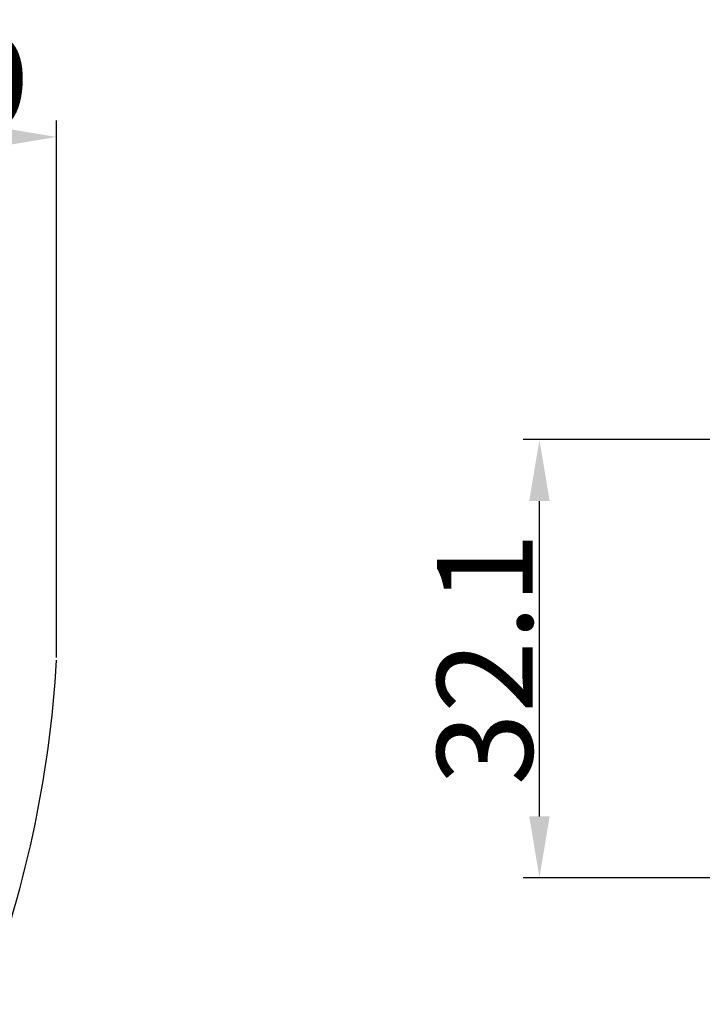
# Model space of a CAD drawing. Units: millimetres. Extents: x 2871 to 3442, y 174 to 577.
# Drawn here: x 3087 to 3137, y 412 to 484 of the extents above; entities that cross this region are included whole.
import ezdxf

# ---------------------------------------------------------------- set-up
doc = ezdxf.new("R2010")
doc.units = ezdxf.units.MM
doc.header["$LTSCALE"] = 65.395
doc.header["$PDMODE"] = 3
doc.header["$PDSIZE"] = 8
doc.layers.get('0').update_dxf_attribs({"linetype": 'CONTINUOUS', "lineweight": 30})
doc.layers.get('Defpoints').update_dxf_attribs({"linetype": 'CONTINUOUS'})
doc.layers.add('Dim', color=3, linetype='CONTINUOUS', lineweight=15)
doc.styles.add('Romans字体', font='romans.shx', dxfattribs={"width": 0.75, "height": 7})
doc.dimstyles.new('01', dxfattribs={"dimtxt": 7, "dimasz": 4.5, "dimexe": 1.2, "dimexo": 0.2, "dimgap": 0.5, "dimtad": 1, "dimdec": 1, "dimdsep": 46, "dimtxsty": 'Romans字体', "dimcen": 0, "dimclrd": 1, "dimclre": 6, "dimclrt": 4, "dimazin": 2, "dimtfac": 1, "dimtdec": 1, "dimtofl": 0, "dimtmove": 0, "dimatfit": 3, "dimfxl": 1, "dimtolj": 1, "dimtzin": 0, "dimarcsym": 0})

# ---------------------------------------------------------------- blocks, each defined once
blk = doc.blocks.new('*D42')
at = {"layer": 'Defpoints', "color": 0}
for p in [(3089.39, 475.725), (3066.903, 450.297), (3089.39, 437.393)]:
    blk.add_point(p, dxfattribs=at)
at = {"layer": 'Dim', "color": 6, "lineweight": -2}
for p, q in [((3066.903, 450.497), (3066.903, 476.925)), ((3089.39, 437.593), (3089.39, 476.925))]:
    blk.add_line(p, q, dxfattribs=at)
at = {"layer": 'Dim', "color": 1, "lineweight": -2}
blk.add_line((3071.403, 475.725), (3084.89, 475.725), dxfattribs=at)
at = {"layer": 'Dim', "color": 1}
for points in [[(3071.403, 476.475), (3071.403, 474.975), (3066.903, 475.725)], [(3084.89, 476.475), (3084.89, 474.975), (3089.39, 475.725)]]:
    blk.add_solid(points, dxfattribs=at)
at = {"layer": 'Dim', "color": 4, "insert": (3078.147, 479.725), "char_height": 7, "attachment_point": 5, "style": 'Romans字体'}
blk.add_mtext('\\A1;21.9', dxfattribs=at)
blk = doc.blocks.new('*D45')
at = {"layer": 'Defpoints', "color": 0}
for p in [(3124.781, 453.545), (3142.749, 453.545), (3147.018, 421.441)]:
    blk.add_point(p, dxfattribs=at)
at = {"layer": 'Dim', "color": 6, "lineweight": -2}
for p, q in [((3142.549, 453.545), (3123.581, 453.545)), ((3146.818, 421.441), (3123.581, 421.441))]:
    blk.add_line(p, q, dxfattribs=at)
at = {"layer": 'Dim', "color": 1, "lineweight": -2}
blk.add_line((3124.781, 425.941), (3124.781, 449.045), dxfattribs=at)
at = {"layer": 'Dim', "color": 1}
for points in [[(3124.031, 449.045), (3125.531, 449.045), (3124.781, 453.545)], [(3124.031, 425.941), (3125.531, 425.941), (3124.781, 421.441)]]:
    blk.add_solid(points, dxfattribs=at)
at = {"layer": 'Dim', "color": 4, "insert": (3120.781, 437.493), "char_height": 7, "attachment_point": 5, "rotation": 90, "style": 'Romans字体'}
blk.add_mtext('\\A1;32.1', dxfattribs=at)

msp = doc.modelspace()

# ---------------------------------------------------------------- linework, layer by layer
msp.add_arc((3005.46, 442.301), 84.074, 338.99741, 356.65325)

# ---------------------------------------------------------------- dimensions: what is measured, and where the dimension line sits
at = {"layer": 'Dim'}
dim = msp.add_linear_dim(base=(3089.39, 475.725), p1=(3066.903, 450.297), p2=(3089.39, 437.393), text='21.9', dimstyle='01', dxfattribs=at)
dim.commit()
dim.dimension.update_dxf_attribs({"geometry": '*D42', "text_midpoint": (3078.147, 479.725)})
dim = msp.add_linear_dim(base=(3124.781, 453.545), p1=(3147.018, 421.441), p2=(3142.749, 453.545), angle=90, dimstyle='01', dxfattribs=at)
dim.commit()
dim.dimension.update_dxf_attribs({"geometry": '*D45', "text_midpoint": (3120.781, 437.493)})

doc.saveas('drawing.dxf')
